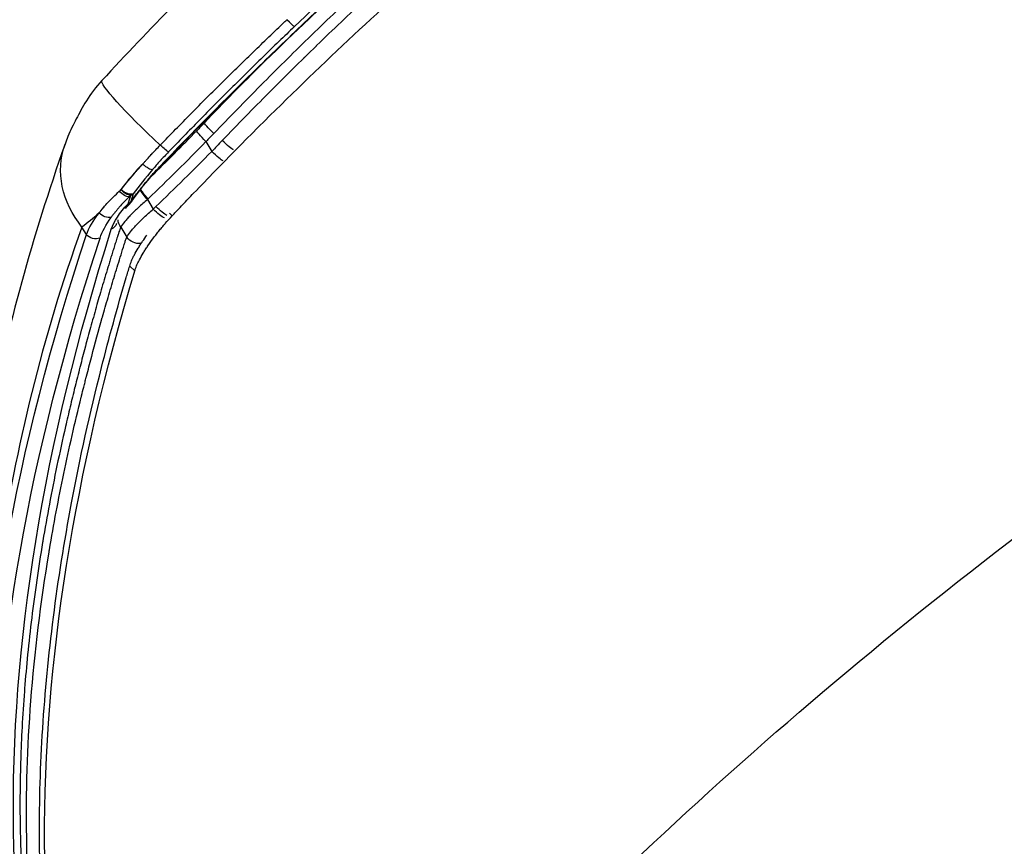
# Model space of a CAD drawing. Units: millimetres. Extents: x -137 to 4093, y -12787 to -6709.
# Drawn here: x 515 to 529, y -11499 to -11488 of the extents above; entities that cross this region are included whole.
import ezdxf

# ---------------------------------------------------------------- set-up
doc = ezdxf.new("R2010")
doc.units = ezdxf.units.MM
doc.header["$LTSCALE"] = 0.2
doc.layers.get('0').update_dxf_attribs({"lineweight": 0})
doc.layers.add('verilmeyecek', color=251, linetype='Continuous')

# ---------------------------------------------------------------- blocks, each defined once
blk = doc.blocks.new('CLARUS S0 SİYAH 230 FİLE')
at = {"color": 0}
for p, q in [((12.447, 53.636), (12.447, 53.636)), ((14.405, 53.484), (14.405, 53.497)), ((14.405, 53.282), (14.405, 53.282)), ((15.836, 53.3), (15.836, 53.3)), ((14.694, 53.201), (14.694, 53.044)), ((15.23, 53.272), (15.23, 53.258)), ((15.416, 53.219), (15.416, 53.21)), ((15.464, 53.205), (15.463, 53.204)), ((15.836, 53.121), (15.836, 53.121)), ((16.752, 52.931), (16.752, 53.05)), ((15.785, 52.922), (15.785, 52.768)), ((16.294, 52.78), (16.294, 52.619)), ((15.622, 52.608), (15.608, 52.557)), ((16.459, 52.258), (16.433, 52.165)), ((16.663, 52.286), (16.663, 52.286)), ((16.69, 52.262), (16.69, 52.262)), ((16.878, 52.086), (16.878, 52.086)), ((17.389, 51.763), (17.389, 51.763)), ((17.389, 51.596), (17.389, 51.596))]:
    blk.add_line(p, q, dxfattribs=at)
blk.add_arc((16.047, 53.145), 0.15, 244.6742, 253.9081, dxfattribs=at)
for centre, major_axis, ratio, start_param, end_param in [((15.154, 53.495), (0.347, 1.149), 0.088092, 4.722069, 6.283185), ((15.473, 53.08), (0.904, 1.069), 0.868396, 6.283185, 6.283458), ((15.473, 53.08), (0.904, 1.069), 0.868396, 5.323406, 6.283185), ((12.882, 54.089), (-0.034, -0.146), 0.074756, 0.268017, 1.534711), ((14.527, 53.242), (0.055, 0.192), 0.094547, 4.739164, 6.283185), ((15.245, 53.478), (-0.041, -0.144), 0.088233, 0.255881, 1.57884), ((13.745, 53.435), (-0.033, -0.146), 0.076357, 0.59243, 0.596386), ((14.674, 53.201), (0.053, 0.193), 0.095683, 4.73891, 6.283185), ((21.327, 79.144), (20.845, -17.689), 0.974802, 5.150137, 5.155774), ((15.455, 53.364), (-0.041, -0.144), 0.088783, 0, 0.255656), ((15.955, 53.227), (-0.06, -0.138), 0.495168, 0.29064, 1.735074), ((14.928, 53.056), (-1.959, 0.467), 0.240789, 4.172225, 4.237316), ((15.955, 53.227), (0.034, 0.146), 0.511266, 3.571721, 4.785914), ((15.983, 53.22), (-0.036, -0.146), 0.527399, 0.435413, 1.653914), ((15.108, 52.671), (1.8, 0), 0.355231, 1.012051, 1.031902), ((14.475, 53.1), (-0.054, -0.192), 0.094213, 0.228064, 1.597455), ((21.327, 79.215), (-21.067, 17.778), 0.974704, 2.005991, 2.013523), ((14.674, 53.044), (-0.053, -0.193), 0.095737, 0.224491, 1.597121), ((15.733, 52.925), (0.047, 0.194), 0.201747, 4.761079, 5.78976), ((15.744, 52.922), (-0.047, -0.194), 0.202701, 1.620213, 2.630809), ((15.955, 53.227), (0.099, 0.113), 0.864597, 3.659994, 3.935673), ((15.108, 52.531), (-1.65, 0), 0.392283, 4.15346, 4.173494), ((16.34, 53.102), (-0.06, -0.137), 0.724183, 0.548185, 1.843341), ((15.108, 52.671), (1.8, 0), 0.355231, 0.418848, 0.727436), ((17.222, 45.821), (4.01, -6.813), 0.598581, 2.61859, 2.620559), ((16.047, 53.145), (-0.064, -0.136), 0.566834, 0, 0.307575), ((16.047, 53.145), (-0.042, -0.144), 0.585413, 0, 0.457859), ((16.047, 53.145), (0.099, 0.112), 0.865439, 3.662674, 3.938625), ((15.366, 52.641), (-1.15, 0), 0.392283, 3.551389, 4.078301), ((16.11, 52.78), (-0.122, -0.158), 0.885072, 2.170151, 2.747192), ((15.108, 52.531), (-1.65, 0), 0.392283, 3.560441, 3.869173), ((16.615, 52.935), (0.099, 0.113), 0.864794, 3.936361, 5.34097), ((-64.071, 38.843), (88.471, 0), 0.391529, 0.028112, 0.418848), ((15.695, 52.78), (0.047, 0.194), 0.197988, 3.552243, 4.7601), ((15.744, 52.768), (0.049, 0.194), 0.202305, 3.557633, 4.763466), ((14.419, 48.754), (-4.49, -0.931), 0.902106, 4.223815, 4.235173), ((16.421, 52.961), (-0.101, -0.111), 0.867752, 0, 0.805339), ((-66.265, 38.731), (90.15, 0), 0.392283, 0.026751, 0.409796), ((-64.071, 38.703), (-88.321, 0), 0.392283, 3.169705, 3.560441), ((16.11, 52.619), (0.125, 0.156), 0.881869, 4.192422, 5.330244)]:
    blk.add_ellipse(centre, major_axis=major_axis, ratio=ratio, start_param=start_param, end_param=end_param, dxfattribs=at)
for points, knots in [([(0, 56.94), (2.129, 56.94), (4.262, 56.812), (8.51, 56.301), (10.633, 55.915), (13.653, 55.175), (14.581, 54.922), (15.501, 54.644)], [0, 0, 0, 0, 6.387278, 6.387278, 12.844782, 12.844782, 15.737877, 15.737877, 15.737877, 15.737877]), ([(0, 55.44), (0.541, 55.44), (1.082, 55.432), (1.623, 55.416), (2.163, 55.401), (2.703, 55.377), (3.242, 55.346), (3.782, 55.315), (4.321, 55.276), (4.859, 55.229), (5.129, 55.206), (5.398, 55.18), (5.668, 55.153), (5.936, 55.126), (6.205, 55.096), (6.473, 55.065), (6.742, 55.034), (7.01, 55.001), (7.279, 54.966), (7.547, 54.93), (7.815, 54.893), (8.082, 54.855), (8.616, 54.777), (9.149, 54.691), (9.68, 54.598), (9.681, 54.598), (9.681, 54.598), (9.682, 54.598), (10.744, 54.412), (11.801, 54.195), (12.851, 53.948)], [0, 0, 0, 0, 0.125019, 0.125019, 0.125019, 0.25, 0.25, 0.25, 0.375, 0.375, 0.375, 0.437564, 0.437564, 0.437564, 0.5, 0.5, 0.5, 0.562578, 0.562578, 0.562578, 0.625085, 0.625085, 0.625085, 0.75, 0.75, 0.75, 0.750096, 0.750096, 0.750096, 1, 1, 1, 1]), ([(15.419, 53.224), (14.794, 53.402), (14.166, 53.569), (13.536, 53.725), (13.22, 53.804), (12.904, 53.879), (12.587, 53.952), (12.27, 54.024), (11.953, 54.094), (11.635, 54.162), (10.999, 54.296), (10.361, 54.42), (9.72, 54.532), (9.4, 54.588), (9.079, 54.641), (8.758, 54.692), (8.437, 54.743), (8.115, 54.791), (7.792, 54.836), (7.47, 54.881), (7.147, 54.923), (6.823, 54.963), (6.5, 55.002), (6.177, 55.039), (5.853, 55.073), (5.206, 55.14), (4.557, 55.197), (3.908, 55.242), (3.583, 55.265), (3.257, 55.284), (2.932, 55.301), (2.606, 55.318), (2.281, 55.332), (1.955, 55.344), (1.304, 55.366), (0.652, 55.378), (0, 55.378)], [0, 0, 0, 0, 0.125, 0.125, 0.125, 0.187503, 0.187503, 0.187503, 0.25, 0.25, 0.25, 0.375017, 0.375017, 0.375017, 0.437521, 0.437521, 0.437521, 0.5, 0.5, 0.5, 0.562513, 0.562513, 0.562513, 0.625019, 0.625019, 0.625019, 0.75, 0.75, 0.75, 0.812539, 0.812539, 0.812539, 0.875, 0.875, 0.875, 1, 1, 1, 1]), ([(0, 55.255), (0.125, 55.255), (0.25, 55.254), (0.375, 55.253), (0.53, 55.252), (0.684, 55.25), (0.839, 55.248), (0.867, 55.248), (0.895, 55.247), (0.922, 55.247), (1.049, 55.245), (1.176, 55.242), (1.303, 55.239), (1.457, 55.235), (1.612, 55.231), (1.767, 55.226), (1.793, 55.225), (1.819, 55.224), (1.845, 55.224), (2.128, 55.214), (2.411, 55.202), (2.694, 55.188), (3.003, 55.172), (3.312, 55.154), (3.62, 55.133), (3.642, 55.132), (3.664, 55.13), (3.687, 55.129), (4.281, 55.088), (4.875, 55.037), (5.467, 54.976), (5.774, 54.945), (6.081, 54.911), (6.388, 54.874), (6.695, 54.837), (7.001, 54.798), (7.308, 54.756), (7.322, 54.754), (7.337, 54.752), (7.351, 54.75), (7.643, 54.71), (7.934, 54.667), (8.225, 54.622), (8.53, 54.574), (8.834, 54.525), (9.138, 54.472), (9.746, 54.367), (10.352, 54.251), (10.956, 54.125), (10.963, 54.124), (10.97, 54.122), (10.977, 54.121), (11.272, 54.059), (11.566, 53.995), (11.86, 53.928), (12.16, 53.86), (12.461, 53.789), (12.76, 53.715), (12.763, 53.714), (12.767, 53.714), (12.77, 53.713), (13.066, 53.64), (13.361, 53.565), (13.656, 53.487), (13.657, 53.486), (13.659, 53.486), (13.66, 53.485), (13.956, 53.407), (14.252, 53.325), (14.546, 53.242)], [0, 0, 0, 0, 0.025407, 0.025407, 0.025407, 0.056842, 0.056842, 0.056842, 0.0625, 0.0625, 0.0625, 0.088275, 0.088275, 0.088275, 0.119712, 0.119712, 0.119712, 0.125, 0.125, 0.125, 0.182594, 0.182594, 0.182594, 0.245478, 0.245478, 0.245478, 0.25, 0.25, 0.25, 0.371253, 0.371253, 0.371253, 0.434138, 0.434138, 0.434138, 0.497014, 0.497014, 0.497014, 0.5, 0.5, 0.5, 0.55989, 0.55989, 0.55989, 0.622773, 0.622773, 0.622773, 0.748544, 0.748544, 0.748544, 0.75, 0.75, 0.75, 0.811425, 0.811425, 0.811425, 0.874303, 0.874303, 0.874303, 0.875, 0.875, 0.875, 0.937162, 0.937162, 0.937162, 0.9375, 0.9375, 0.9375, 1, 1, 1, 1]), ([(14.495, 53.1), (14.201, 53.183), (13.907, 53.264), (13.613, 53.342), (13.611, 53.342), (13.609, 53.343), (13.607, 53.343), (13.314, 53.421), (13.021, 53.496), (12.726, 53.568), (12.723, 53.569), (12.719, 53.57), (12.716, 53.571), (12.418, 53.644), (12.119, 53.714), (11.82, 53.782), (11.528, 53.849), (11.235, 53.913), (10.941, 53.974), (10.934, 53.976), (10.927, 53.977), (10.92, 53.979), (10.619, 54.041), (10.318, 54.101), (10.016, 54.159), (9.725, 54.215), (9.433, 54.268), (9.141, 54.318), (9.13, 54.32), (9.119, 54.322), (9.109, 54.324), (8.517, 54.426), (7.924, 54.518), (7.329, 54.601), (7.315, 54.603), (7.3, 54.605), (7.286, 54.607), (6.981, 54.648), (6.676, 54.688), (6.371, 54.724), (6.083, 54.759), (5.796, 54.791), (5.508, 54.821), (5.489, 54.823), (5.471, 54.824), (5.453, 54.826), (5.147, 54.858), (4.84, 54.886), (4.533, 54.912), (4.248, 54.937), (3.964, 54.958), (3.678, 54.978), (3.656, 54.98), (3.635, 54.981), (3.613, 54.983), (3.306, 55.003), (2.998, 55.021), (2.691, 55.037), (2.409, 55.051), (2.128, 55.063), (1.846, 55.073), (1.82, 55.073), (1.794, 55.074), (1.769, 55.075), (1.488, 55.084), (1.208, 55.091), (0.928, 55.096), (0.9, 55.096), (0.873, 55.097), (0.845, 55.097), (0.691, 55.099), (0.537, 55.101), (0.383, 55.102), (0.259, 55.103), (0.134, 55.104), (0.009, 55.105)], [0, 0, 0, 0, 0.0625, 0.0625, 0.0625, 0.06287, 0.06287, 0.06287, 0.125, 0.125, 0.125, 0.125742, 0.125742, 0.125742, 0.188614, 0.188614, 0.188614, 0.25, 0.25, 0.25, 0.251488, 0.251488, 0.251488, 0.31436, 0.31436, 0.31436, 0.375, 0.375, 0.375, 0.377236, 0.377236, 0.377236, 0.5, 0.5, 0.5, 0.502987, 0.502987, 0.502987, 0.565863, 0.565863, 0.565863, 0.625, 0.625, 0.625, 0.628739, 0.628739, 0.628739, 0.691615, 0.691615, 0.691615, 0.75, 0.75, 0.75, 0.754492, 0.754492, 0.754492, 0.817368, 0.817368, 0.817368, 0.875, 0.875, 0.875, 0.880245, 0.880245, 0.880245, 0.9375, 0.9375, 0.9375, 0.943123, 0.943123, 0.943123, 0.974567, 0.974567, 0.974567, 1, 1, 1, 1]), ([(15.608, 52.557), (15.591, 52.562), (15.574, 52.567), (15.54, 52.577), (15.523, 52.582), (15.472, 52.597), (15.438, 52.607), (15.335, 52.636), (15.267, 52.656), (15.061, 52.714), (14.924, 52.753), (14.513, 52.866), (14.239, 52.94), (13.415, 53.154), (12.863, 53.288), (11.205, 53.664), (10.093, 53.881), (8.227, 54.186), (7.478, 54.292), (5.723, 54.506), (4.717, 54.601), (3.129, 54.707), (2.549, 54.737), (1.305, 54.781), (0.639, 54.792), (-2.666, 54.791), (-5.294, 54.603), (-10.516, 53.853), (-13.083, 53.296), (-15.608, 52.557)], [-31.816804, -31.816804, -31.816804, -31.816804, -31.762911, -31.762911, -31.709026, -31.709026, -31.601279, -31.601279, -31.385871, -31.385871, -30.95539, -30.95539, -30.095634, -30.095634, -28.379883, -28.379883, -24.958308, -24.958308, -22.680485, -22.680485, -19.633076, -19.633076, -17.884469, -17.884469, -15.88438, -15.88438, -7.939285, -7.939285, 0, 0, 0, 0]), ([(15.414, 53.22), (13.307, 53.82), (11.157, 54.299), (8.477, 54.732), (7.965, 54.807), (7.452, 54.876)], [0, 0, 0, 0, 6.600269, 6.600269, 8.154291, 8.154291, 8.154291, 8.154291]), ([(15.501, 54.644), (15.614, 54.61), (15.725, 54.564), (15.916, 54.463), (15.996, 54.413), (16.141, 54.323), (16.217, 54.274), (16.321, 54.195), (16.349, 54.172), (16.377, 54.149)], [0.000001, 0.000001, 0.000001, 0.000001, 0.355933, 0.355933, 0.687898, 0.687898, 1.005283, 1.005283, 1.125389, 1.125389, 1.125389, 1.125389]), ([(16.377, 54.148), (17.415, 53.271), (18.331, 52.373), (20.017, 50.494), (20.774, 49.509), (22.157, 47.411), (22.761, 46.295), (23.728, 44.016), (24.087, 42.853), (24.283, 41.614), (24.294, 41.538), (24.309, 41.425), (24.314, 41.388), (24.323, 41.322), (24.326, 41.293), (24.332, 41.244), (24.334, 41.23), (24.338, 41.19), (24.341, 41.166), (24.348, 41.116), (24.35, 41.1), (24.351, 41.089), (24.351, 41.093), (24.351, 41.093)], [0, 0, 0, 0, 7.928751, 7.928751, 16.404882, 16.404882, 25.780518, 25.780518, 35.464007, 35.464007, 36.089952, 36.089952, 36.403198, 36.403198, 36.638132, 36.638132, 36.815182, 36.815182, 37.211377, 37.211377, 37.80638, 37.80638, 37.903788, 37.903788, 37.903788, 37.903788]), ([(15.258, 53.476), (15.065, 53.53), (14.871, 53.583), (14.676, 53.635), (14.477, 53.688), (14.279, 53.74), (14.079, 53.791), (14.079, 53.791), (14.078, 53.791), (14.078, 53.791), (13.881, 53.842), (13.684, 53.891), (13.487, 53.939), (13.484, 53.94), (13.481, 53.94), (13.478, 53.941), (13.382, 53.965), (13.286, 53.988), (13.19, 54.011), (13.186, 54.012), (13.182, 54.013), (13.178, 54.014), (13.132, 54.024), (13.087, 54.035), (13.041, 54.046), (12.992, 54.058), (12.942, 54.069), (12.893, 54.081)], [0, 0, 0, 0, 0.247187, 0.247187, 0.247187, 0.5, 0.5, 0.5, 0.500422, 0.500422, 0.500422, 0.75, 0.75, 0.75, 0.753616, 0.753616, 0.753616, 0.875, 0.875, 0.875, 0.88023, 0.88023, 0.88023, 0.9375, 0.9375, 0.9375, 1, 1, 1, 1]), ([(12.851, 53.947), (12.947, 53.925), (13.042, 53.902), (13.137, 53.88), (13.237, 53.855), (13.336, 53.831), (13.436, 53.806), (13.636, 53.757), (13.835, 53.707), (14.034, 53.655), (14.233, 53.604), (14.431, 53.551), (14.629, 53.498), (14.823, 53.445), (15.016, 53.392), (15.209, 53.338)], [0.0002074, 0.0002074, 0.0002074, 0.0002074, 0.1204817, 0.1204817, 0.1204817, 0.2469726, 0.2469726, 0.2469726, 0.4999758, 0.4999758, 0.4999758, 0.7529914, 0.7529914, 0.7529914, 1, 1, 1, 1]), ([(15.595, 53.374), (15.581, 53.379), (15.567, 53.383), (15.554, 53.387), (15.541, 53.391), (15.529, 53.395), (15.516, 53.399), (15.515, 53.4), (15.513, 53.4), (15.512, 53.4), (15.485, 53.409), (15.458, 53.417), (15.43, 53.426), (15.43, 53.426), (15.429, 53.426), (15.428, 53.426), (15.4, 53.435), (15.372, 53.443), (15.344, 53.451), (15.315, 53.459), (15.287, 53.468), (15.258, 53.476)], [0, 0, 0, 0, 0.125, 0.125, 0.125, 0.2381486, 0.2381486, 0.2381486, 0.25, 0.25, 0.25, 0.4940918, 0.4940918, 0.4940918, 0.5, 0.5, 0.5, 0.75, 0.75, 0.75, 0.9999987, 0.9999987, 0.9999987, 0.9999987]), ([(15.209, 53.338), (15.262, 53.323), (15.315, 53.307), (15.367, 53.291), (15.393, 53.283), (15.419, 53.274), (15.445, 53.266), (15.47, 53.257), (15.495, 53.249), (15.52, 53.24)], [0, 0, 0, 0, 0.5, 0.5, 0.5, 0.753676, 0.753676, 0.753676, 1, 1, 1, 1]), ([(15.597, 53.373), (15.592, 53.357), (15.586, 53.342), (15.58, 53.327), (15.573, 53.312), (15.566, 53.298), (15.559, 53.286), (15.552, 53.274), (15.545, 53.264), (15.539, 53.256), (15.532, 53.249), (15.526, 53.243), (15.52, 53.24)], [0, 0, 0, 0, 0.25, 0.25, 0.25, 0.5, 0.5, 0.5, 0.75, 0.75, 0.75, 1, 1, 1, 1]), ([(15.597, 53.374), (15.633, 53.365), (15.667, 53.355), (15.7, 53.345), (15.782, 53.32), (15.855, 53.294), (15.925, 53.266)], [-0.8179778, -0.8179778, -0.8179778, -0.8179778, -0.75, -0.75, -0.75, -0.5811944, -0.5811944, -0.5811944, -0.5811944]), ([(15.983, 53.009), (15.884, 53.056), (15.769, 53.103), (15.572, 53.172), (15.494, 53.197), (15.414, 53.22)], [0, 0, 0, 0, 0.4066769, 0.4066769, 0.6556398, 0.6556398, 0.6556398, 0.6556398]), ([(16.01, 53.005), (15.967, 53.025), (15.923, 53.045), (15.877, 53.064), (15.83, 53.083), (15.781, 53.103), (15.732, 53.121), (15.682, 53.14), (15.631, 53.157), (15.579, 53.174), (15.527, 53.192), (15.473, 53.208), (15.419, 53.224)], [0, 0, 0, 0, 0.25, 0.25, 0.25, 0.5, 0.5, 0.5, 0.749776, 0.749776, 0.749776, 1, 1, 1, 1]), ([(15.926, 53.266), (15.959, 53.253), (15.993, 53.24), (16.026, 53.227), (16.038, 53.223), (16.05, 53.218), (16.062, 53.214)], [-0.5811704, -0.5811704, -0.5811704, -0.5811704, -0.5, -0.5, -0.5, -0.471361, -0.471361, -0.471361, -0.471361]), ([(16.452, 53.097), (16.425, 53.108), (16.397, 53.119), (16.368, 53.129), (16.367, 53.13), (16.366, 53.13), (16.365, 53.13), (16.334, 53.141), (16.303, 53.152), (16.271, 53.161), (16.238, 53.171), (16.205, 53.181), (16.17, 53.189), (16.135, 53.198), (16.1, 53.206), (16.063, 53.214)], [0.000429, 0.000429, 0.000429, 0.000429, 0.240193, 0.240193, 0.240193, 0.25, 0.25, 0.25, 0.5, 0.5, 0.5, 0.75, 0.75, 0.75, 1, 1, 1, 1]), ([(15.983, 53.08), (15.991, 53.078), (15.998, 53.076), (16.006, 53.074), (16.015, 53.072), (16.023, 53.07), (16.031, 53.068), (16.048, 53.063), (16.064, 53.059), (16.08, 53.054), (16.113, 53.045), (16.144, 53.036), (16.174, 53.026), (16.189, 53.021), (16.203, 53.015), (16.218, 53.01), (16.232, 53.005), (16.246, 53), (16.26, 52.995), (16.26, 52.995), (16.26, 52.994), (16.261, 52.994), (16.275, 52.989), (16.289, 52.983), (16.302, 52.978), (16.309, 52.975), (16.316, 52.972), (16.323, 52.969), (16.329, 52.967), (16.335, 52.964), (16.34, 52.962)], [0, 0, 0, 0, 0.057118, 0.057118, 0.057118, 0.120254, 0.120254, 0.120254, 0.246623, 0.246623, 0.246623, 0.5, 0.5, 0.5, 0.626508, 0.626508, 0.626508, 0.75, 0.75, 0.75, 0.753378, 0.753378, 0.753378, 0.880371, 0.880371, 0.880371, 0.943903, 0.943903, 0.943903, 1, 1, 1, 1]), ([(16.752, 53.05), (17.992, 52.02), (19.07, 50.892), (20.004, 49.74), (20.937, 48.588), (21.727, 47.409), (22.368, 46.27), (23.009, 45.13), (23.504, 44.027), (23.847, 43.007), (24.018, 42.497), (24.152, 42.008), (24.244, 41.546), (24.267, 41.431), (24.288, 41.317), (24.306, 41.205), (24.315, 41.149), (24.323, 41.094), (24.331, 41.039), (24.335, 41.011), (24.339, 40.984), (24.342, 40.957), (24.344, 40.943), (24.346, 40.929), (24.348, 40.916), (24.348, 40.909), (24.349, 40.902), (24.35, 40.896), (24.351, 40.889), (24.352, 40.882), (24.352, 40.875), (24.359, 40.823), (24.365, 40.777), (24.37, 40.738), (24.373, 40.718), (24.375, 40.701), (24.377, 40.685), (24.379, 40.677), (24.38, 40.669), (24.381, 40.662), (24.381, 40.658), (24.382, 40.655), (24.382, 40.651), (24.383, 40.646), (24.384, 40.642), (24.384, 40.638), (24.395, 40.573), (24.4, 40.558), (24.4, 40.593)], [-1, -1, -1, -1, -0.75, -0.75, -0.75, -0.5, -0.5, -0.5, -0.25, -0.25, -0.25, -0.125, -0.125, -0.125, -0.09375, -0.09375, -0.09375, -0.078125, -0.078125, -0.078125, -0.070312, -0.070312, -0.070312, -0.066406, -0.066406, -0.066406, -0.064453, -0.064453, -0.064453, -0.0625, -0.0625, -0.0625, -0.046875, -0.046875, -0.046875, -0.039062, -0.039062, -0.039062, -0.035156, -0.035156, -0.035156, -0.033203, -0.033203, -0.033203, -0.03125, -0.03125, -0.03125, 0, 0, 0, 0]), ([(15.785, 52.922), (15.842, 52.912), (15.896, 52.902), (15.974, 52.885), (15.999, 52.879), (16.047, 52.867), (16.07, 52.861), (16.114, 52.849), (16.135, 52.843), (16.174, 52.83), (16.193, 52.824), (16.244, 52.804), (16.272, 52.792), (16.294, 52.78)], [0, 0, 0, 0, 0.25, 0.25, 0.375, 0.375, 0.5, 0.5, 0.625, 0.625, 0.75, 0.75, 1, 1, 1, 1]), ([(16.294, 52.619), (16.272, 52.632), (16.244, 52.645), (16.194, 52.665), (16.175, 52.671), (16.136, 52.685), (16.115, 52.691), (16.049, 52.71), (16.001, 52.723), (15.897, 52.746), (15.842, 52.757), (15.785, 52.768)], [0, 0, 0, 0, 0.25, 0.25, 0.375, 0.375, 0.5, 0.5, 0.75, 0.75, 1, 1, 1, 1]), ([(16.294, 52.78), (16.297, 52.778), (16.299, 52.776), (16.301, 52.774), (16.303, 52.772), (16.306, 52.771), (16.308, 52.769), (16.313, 52.765), (16.317, 52.762), (16.322, 52.758), (16.331, 52.75), (16.34, 52.743), (16.349, 52.735), (16.353, 52.731), (16.358, 52.727), (16.362, 52.723), (16.367, 52.719), (16.371, 52.715), (16.376, 52.711), (16.378, 52.709), (16.38, 52.707), (16.383, 52.705), (16.384, 52.704), (16.385, 52.703), (16.386, 52.702), (16.387, 52.701), (16.388, 52.7), (16.389, 52.699), (16.392, 52.697), (16.394, 52.695), (16.396, 52.693), (16.399, 52.691), (16.401, 52.689), (16.403, 52.687), (16.412, 52.679), (16.421, 52.671), (16.43, 52.663), (16.439, 52.654), (16.448, 52.646), (16.458, 52.638), (16.467, 52.63), (16.476, 52.622), (16.485, 52.614), (16.493, 52.606), (16.502, 52.598), (16.511, 52.59), (16.511, 52.59), (16.511, 52.589), (16.511, 52.589), (16.529, 52.573), (16.547, 52.557), (16.565, 52.54), (16.583, 52.524), (16.601, 52.508), (16.619, 52.491), (16.637, 52.475), (16.654, 52.459), (16.672, 52.442), (16.689, 52.427), (16.706, 52.411), (16.723, 52.395), (16.724, 52.395), (16.725, 52.394), (16.725, 52.393), (16.761, 52.361), (16.796, 52.328), (16.831, 52.295), (16.866, 52.262), (16.901, 52.23), (16.936, 52.197), (16.97, 52.164), (17.005, 52.132), (17.04, 52.099), (17.073, 52.067), (17.106, 52.036), (17.138, 52.005), (17.14, 52.003), (17.141, 52.002), (17.143, 52), (17.211, 51.935), (17.279, 51.869), (17.347, 51.803), (17.413, 51.74), (17.478, 51.676), (17.542, 51.612), (17.544, 51.61), (17.547, 51.608), (17.549, 51.605), (17.613, 51.542), (17.677, 51.478), (17.741, 51.414), (17.743, 51.411), (17.746, 51.409), (17.748, 51.406), (17.781, 51.373), (17.814, 51.34), (17.847, 51.306), (17.877, 51.276), (17.907, 51.245), (17.937, 51.215), (17.94, 51.212), (17.943, 51.209), (17.946, 51.206), (18.011, 51.139), (18.076, 51.072), (18.14, 51.005), (18.204, 50.938), (18.268, 50.871), (18.331, 50.804), (18.457, 50.67), (18.581, 50.536), (18.702, 50.402), (18.824, 50.267), (18.943, 50.133), (19.06, 49.998), (19.172, 49.869), (19.282, 49.74), (19.39, 49.611), (19.395, 49.605), (19.4, 49.599), (19.405, 49.593), (19.518, 49.457), (19.628, 49.322), (19.737, 49.186), (19.845, 49.051), (19.951, 48.915), (20.055, 48.779), (20.158, 48.643), (20.26, 48.507), (20.359, 48.371), (20.452, 48.244), (20.542, 48.117), (20.631, 47.99), (20.638, 47.98), (20.644, 47.971), (20.651, 47.961), (20.746, 47.824), (20.839, 47.688), (20.929, 47.551), (21.012, 47.425), (21.093, 47.299), (21.172, 47.173), (21.179, 47.162), (21.186, 47.151), (21.194, 47.139), (21.357, 46.878), (21.513, 46.617), (21.66, 46.355), (21.667, 46.342), (21.675, 46.329), (21.682, 46.316), (21.836, 46.041), (21.98, 45.766), (22.116, 45.491), (22.244, 45.231), (22.363, 44.972), (22.475, 44.712), (22.482, 44.696), (22.489, 44.68), (22.496, 44.664), (22.555, 44.526), (22.611, 44.388), (22.666, 44.25), (22.713, 44.13), (22.759, 44.01), (22.802, 43.889), (22.809, 43.872), (22.815, 43.854), (22.822, 43.836), (22.871, 43.698), (22.919, 43.56), (22.964, 43.422), (23.003, 43.304), (23.04, 43.185), (23.075, 43.067), (23.081, 43.047), (23.087, 43.028), (23.093, 43.008), (23.133, 42.87), (23.172, 42.733), (23.208, 42.595), (23.244, 42.457), (23.277, 42.319), (23.309, 42.182), (23.34, 42.044), (23.369, 41.906), (23.396, 41.769), (23.41, 41.7), (23.423, 41.631), (23.435, 41.563), (23.443, 41.517), (23.451, 41.471), (23.459, 41.425), (23.463, 41.402), (23.467, 41.379), (23.47, 41.356), (23.481, 41.288), (23.492, 41.219), (23.502, 41.15), (23.512, 41.082), (23.521, 41.013), (23.53, 40.944), (23.539, 40.876), (23.548, 40.807), (23.555, 40.739), (23.559, 40.705), (23.563, 40.671), (23.566, 40.637)], [0, 0, 0, 0, 0.0004883, 0.0004883, 0.0004883, 0.0009789, 0.0009789, 0.0009789, 0.0019529, 0.0019529, 0.0019529, 0.0039062, 0.0039062, 0.0039062, 0.0048732, 0.0048732, 0.0048732, 0.0058522, 0.0058522, 0.0058522, 0.0063427, 0.0063427, 0.0063427, 0.0065882, 0.0065882, 0.0065882, 0.0068339, 0.0068339, 0.0068339, 0.0073257, 0.0073257, 0.0073257, 0.0078125, 0.0078125, 0.0078125, 0.0097878, 0.0097878, 0.0097878, 0.0117561, 0.0117561, 0.0117561, 0.0137228, 0.0137228, 0.0137228, 0.015625, 0.015625, 0.015625, 0.015688, 0.015688, 0.015688, 0.0196172, 0.0196172, 0.0196172, 0.0235465, 0.0235465, 0.0235465, 0.0274762, 0.0274762, 0.0274762, 0.03125, 0.03125, 0.03125, 0.0314064, 0.0314064, 0.0314064, 0.0392668, 0.0392668, 0.0392668, 0.0471265, 0.0471265, 0.0471265, 0.0549853, 0.0549853, 0.0549853, 0.0625, 0.0625, 0.0625, 0.0628433, 0.0628433, 0.0628433, 0.0785564, 0.0785564, 0.0785564, 0.09375, 0.09375, 0.09375, 0.094266, 0.094266, 0.094266, 0.109375, 0.109375, 0.109375, 0.1099732, 0.1099732, 0.1099732, 0.1178286, 0.1178286, 0.1178286, 0.125, 0.125, 0.125, 0.1256878, 0.1256878, 0.1256878, 0.1414088, 0.1414088, 0.1414088, 0.157129, 0.157129, 0.157129, 0.1885676, 0.1885676, 0.1885676, 0.2200051, 0.2200051, 0.2200051, 0.25, 0.25, 0.25, 0.2514433, 0.2514433, 0.2514433, 0.282882, 0.282882, 0.282882, 0.3143207, 0.3143207, 0.3143207, 0.3457594, 0.3457594, 0.3457594, 0.375, 0.375, 0.375, 0.3771981, 0.3771981, 0.3771981, 0.408637, 0.408637, 0.408637, 0.4375, 0.4375, 0.4375, 0.4400753, 0.4400753, 0.4400753, 0.5, 0.5, 0.5, 0.5029524, 0.5029524, 0.5029524, 0.5658283, 0.5658283, 0.5658283, 0.625, 0.625, 0.625, 0.6287061, 0.6287061, 0.6287061, 0.6601448, 0.6601448, 0.6601448, 0.6875, 0.6875, 0.6875, 0.691583, 0.691583, 0.691583, 0.7230214, 0.7230214, 0.7230214, 0.75, 0.75, 0.75, 0.7544598, 0.7544598, 0.7544598, 0.7858981, 0.7858981, 0.7858981, 0.8173365, 0.8173365, 0.8173365, 0.8487749, 0.8487749, 0.8487749, 0.8644941, 0.8644941, 0.8644941, 0.875, 0.875, 0.875, 0.8802133, 0.8802133, 0.8802133, 0.8959328, 0.8959328, 0.8959328, 0.9116518, 0.9116518, 0.9116518, 0.9273692, 0.9273692, 0.9273692, 0.9351632, 0.9351632, 0.9351632, 0.9351632]), ([(23.496, 40.995), (23.486, 41.064), (23.475, 41.133), (23.464, 41.202), (23.458, 41.237), (23.452, 41.271), (23.446, 41.305), (23.406, 41.54), (23.358, 41.774), (23.305, 42.009), (23.24, 42.29), (23.166, 42.571), (23.083, 42.852), (23.074, 42.883), (23.065, 42.913), (23.056, 42.944), (22.981, 43.191), (22.899, 43.439), (22.809, 43.686), (22.799, 43.712), (22.79, 43.739), (22.78, 43.765), (22.689, 44.012), (22.591, 44.26), (22.485, 44.507), (22.474, 44.533), (22.463, 44.559), (22.451, 44.585), (22.224, 45.111), (21.963, 45.635), (21.671, 46.158), (21.659, 46.179), (21.648, 46.2), (21.636, 46.22), (21.337, 46.749), (21.006, 47.276), (20.641, 47.802), (20.262, 48.348), (19.847, 48.891), (19.396, 49.433), (19.389, 49.442), (19.381, 49.45), (19.374, 49.459), (19.15, 49.727), (18.918, 49.994), (18.677, 50.261), (18.439, 50.523), (18.194, 50.784), (17.94, 51.044), (17.936, 51.048), (17.932, 51.053), (17.927, 51.057), (17.899, 51.086), (17.87, 51.115), (17.842, 51.144), (17.825, 51.161), (17.809, 51.178), (17.792, 51.194), (17.776, 51.211), (17.759, 51.228), (17.743, 51.244), (17.739, 51.248), (17.736, 51.251), (17.732, 51.255), (17.67, 51.318), (17.607, 51.381), (17.544, 51.443), (17.541, 51.446), (17.538, 51.449), (17.535, 51.452), (17.404, 51.582), (17.272, 51.711), (17.139, 51.839), (17.137, 51.841), (17.135, 51.842), (17.133, 51.844), (17.067, 51.908), (17, 51.972), (16.932, 52.036), (16.863, 52.101), (16.793, 52.166), (16.722, 52.232), (16.722, 52.232), (16.721, 52.233), (16.72, 52.234), (16.651, 52.298), (16.58, 52.363), (16.51, 52.428), (16.509, 52.428), (16.509, 52.428), (16.509, 52.428), (16.474, 52.46), (16.438, 52.493), (16.402, 52.525), (16.384, 52.541), (16.366, 52.557), (16.348, 52.573), (16.341, 52.58), (16.334, 52.586), (16.327, 52.592), (16.316, 52.601), (16.305, 52.61), (16.294, 52.619)], [0.1012891, 0.1012891, 0.1012891, 0.1012891, 0.1170932, 0.1170932, 0.1170932, 0.125, 0.125, 0.125, 0.1787012, 0.1787012, 0.1787012, 0.2430299, 0.2430299, 0.2430299, 0.25, 0.25, 0.25, 0.3065231, 0.3065231, 0.3065231, 0.3125, 0.3125, 0.3125, 0.3690221, 0.3690221, 0.3690221, 0.375, 0.375, 0.375, 0.4952774, 0.4952774, 0.4952774, 0.5, 0.5, 0.5, 0.621662, 0.621662, 0.621662, 0.747952, 0.747952, 0.747952, 0.75, 0.75, 0.75, 0.8125, 0.8125, 0.8125, 0.8739991, 0.8739991, 0.8739991, 0.875, 0.875, 0.875, 0.8818842, 0.8818842, 0.8818842, 0.8858283, 0.8858283, 0.8858283, 0.8897747, 0.8897747, 0.8897747, 0.890625, 0.890625, 0.890625, 0.9055552, 0.9055552, 0.9055552, 0.90625, 0.90625, 0.90625, 0.9370891, 0.9370891, 0.9370891, 0.9375, 0.9375, 0.9375, 0.9528437, 0.9528437, 0.9528437, 0.9685939, 0.9685939, 0.9685939, 0.96875, 0.96875, 0.96875, 0.9843409, 0.9843409, 0.9843409, 0.984375, 0.984375, 0.984375, 0.9921875, 0.9921875, 0.9921875, 0.9960938, 0.9960938, 0.9960938, 0.9976244, 0.9976244, 0.9976244, 1, 1, 1, 1]), ([(16.433, 52.165), (16.416, 52.181), (16.396, 52.198), (16.374, 52.214), (16.362, 52.223), (16.351, 52.231), (16.338, 52.239), (16.332, 52.244), (16.325, 52.248), (16.319, 52.252), (16.312, 52.256), (16.306, 52.261), (16.299, 52.265), (16.271, 52.282), (16.242, 52.3), (16.21, 52.317), (16.194, 52.325), (16.178, 52.334), (16.161, 52.343), (16.152, 52.347), (16.144, 52.351), (16.135, 52.356), (16.131, 52.358), (16.126, 52.36), (16.122, 52.362), (16.118, 52.364), (16.113, 52.366), (16.109, 52.368), (16.072, 52.386), (16.035, 52.403), (15.996, 52.419), (15.976, 52.428), (15.956, 52.436), (15.936, 52.444), (15.916, 52.452), (15.895, 52.46), (15.874, 52.468), (15.853, 52.476), (15.832, 52.484), (15.81, 52.492), (15.799, 52.495), (15.788, 52.499), (15.777, 52.503), (15.772, 52.505), (15.766, 52.507), (15.761, 52.509), (15.755, 52.51), (15.75, 52.512), (15.744, 52.514), (15.7, 52.529), (15.654, 52.543), (15.608, 52.557)], [-1, -1, -1, -1, -0.875, -0.875, -0.875, -0.8125, -0.8125, -0.8125, -0.78125, -0.78125, -0.78125, -0.75, -0.75, -0.75, -0.625, -0.625, -0.625, -0.5625, -0.5625, -0.5625, -0.53125, -0.53125, -0.53125, -0.515625, -0.515625, -0.515625, -0.5, -0.5, -0.5, -0.375, -0.375, -0.375, -0.3125, -0.3125, -0.3125, -0.25, -0.25, -0.25, -0.1875, -0.1875, -0.1875, -0.15625, -0.15625, -0.15625, -0.140625, -0.140625, -0.140625, -0.125, -0.125, -0.125, 0, 0, 0, 0]), ([(16.459, 52.258), (16.441, 52.274), (16.422, 52.291), (16.399, 52.308), (16.388, 52.316), (16.376, 52.324), (16.364, 52.333), (16.357, 52.337), (16.351, 52.341), (16.344, 52.346), (16.338, 52.35), (16.331, 52.354), (16.324, 52.358), (16.297, 52.376), (16.267, 52.393), (16.235, 52.41), (16.219, 52.419), (16.203, 52.427), (16.186, 52.436), (16.178, 52.44), (16.169, 52.445), (16.16, 52.449), (16.156, 52.451), (16.152, 52.453), (16.147, 52.455), (16.143, 52.457), (16.138, 52.46), (16.134, 52.462), (16.103, 52.476), (16.071, 52.491), (16.039, 52.505)], [0, 0, 0, 0, 0.1249188, 0.1249188, 0.1249188, 0.1874345, 0.1874345, 0.1874345, 0.2186924, 0.2186924, 0.2186924, 0.2499502, 0.2499502, 0.2499502, 0.3749817, 0.3749817, 0.3749817, 0.4374974, 0.4374974, 0.4374974, 0.4687553, 0.4687553, 0.4687553, 0.4843842, 0.4843842, 0.4843842, 0.5000131, 0.5000131, 0.5000131, 0.6060425, 0.6060425, 0.6060425, 0.6060425]), ([(23.796, 39.245), (23.797, 39.231), (23.798, 39.217), (23.799, 39.203), (23.801, 39.167), (23.803, 39.135), (23.805, 39.107), (23.806, 39.092), (23.807, 39.079), (23.807, 39.066), (23.808, 39.053), (23.808, 39.042), (23.809, 39.031), (23.811, 38.987), (23.811, 38.958), (23.81, 38.943), (23.809, 38.929), (23.807, 38.928), (23.803, 38.942), (23.8, 38.956), (23.795, 38.984), (23.788, 39.026), (23.782, 39.069), (23.774, 39.126), (23.765, 39.197), (23.756, 39.268), (23.746, 39.353), (23.735, 39.452), (23.734, 39.464), (23.732, 39.477), (23.731, 39.49), (23.73, 39.496), (23.73, 39.503), (23.729, 39.509), (23.728, 39.516), (23.727, 39.522), (23.727, 39.529), (23.724, 39.556), (23.721, 39.582), (23.718, 39.609), (23.712, 39.662), (23.706, 39.716), (23.699, 39.769), (23.595, 40.622), (23.413, 41.476), (23.155, 42.329), (22.897, 43.181), (22.563, 44.031), (22.153, 44.876), (21.947, 45.299), (21.723, 45.72), (21.48, 46.139), (21.237, 46.559), (20.975, 46.977), (20.694, 47.392), (20.132, 48.224), (19.496, 49.047), (18.789, 49.859), (18.382, 50.328), (17.95, 50.792), (17.496, 51.253), (17.2, 51.552), (16.895, 51.85), (16.58, 52.146), (16.539, 52.183), (16.499, 52.221), (16.459, 52.258)], [0.2626419, 0.2626419, 0.2626419, 0.2626419, 0.2656244, 0.2656244, 0.2656244, 0.2734369, 0.2734369, 0.2734369, 0.2773431, 0.2773431, 0.2773431, 0.2812493, 0.2812493, 0.2812493, 0.2968743, 0.2968743, 0.2968743, 0.3124993, 0.3124993, 0.3124993, 0.3281242, 0.3281242, 0.3281242, 0.3437492, 0.3437492, 0.3437492, 0.3593742, 0.3593742, 0.3593742, 0.3613273, 0.3613273, 0.3613273, 0.3623038, 0.3623038, 0.3623038, 0.3632804, 0.3632804, 0.3632804, 0.3671866, 0.3671866, 0.3671866, 0.3749991, 0.3749991, 0.3749991, 0.4999988, 0.4999988, 0.4999988, 0.6249986, 0.6249986, 0.6249986, 0.6874984, 0.6874984, 0.6874984, 0.7499983, 0.7499983, 0.7499983, 0.8749991, 0.8749991, 0.8749991, 0.9471216, 0.9471216, 0.9471216, 0.9940309, 0.9940309, 0.9940309, 0.9999988, 0.9999988, 0.9999988, 0.9999988]), ([(23.771, 38.84), (23.768, 38.834), (23.762, 38.865), (23.753, 38.934), (23.747, 38.977), (23.739, 39.034), (23.731, 39.106), (23.722, 39.178), (23.713, 39.263), (23.702, 39.363), (23.7, 39.382), (23.698, 39.401), (23.696, 39.42), (23.695, 39.427), (23.695, 39.434), (23.694, 39.44), (23.463, 41.651), (22.714, 43.872), (21.453, 46.048), (20.238, 48.144), (18.548, 50.199), (16.433, 52.165)], [-0.6970701, -0.6970701, -0.6970701, -0.6970701, -0.671875, -0.671875, -0.671875, -0.65625, -0.65625, -0.65625, -0.640625, -0.640625, -0.640625, -0.6376953, -0.6376953, -0.6376953, -0.6367188, -0.6367188, -0.6367188, -0.3125, -0.3125, -0.3125, 0, 0, 0, 0]), ([(23.77, 38.839), (21.846, 39.618), (19.869, 40.3), (15.754, 41.491), (13.606, 41.991), (9.155, 42.788), (6.842, 43.073), (2.151, 43.399), (-0.235, 43.434), (-5.011, 43.243), (-7.409, 43.014), (-12.14, 42.294), (-14.482, 41.804), (-19.159, 40.541), (-21.502, 39.757), (-23.77, 38.839)], [0, 0, 0, 0, 6.288755, 6.288755, 12.896791, 12.896791, 19.868876, 19.868876, 27.006018, 27.006018, 34.208847, 34.208847, 41.372469, 41.372469, 48.786538, 48.786538, 48.786538, 48.786538])]:
    blk.add_open_spline(points, degree=3, knots=knots, dxfattribs=at)
for points in [[(13.497, 53.729), (13.86, 53.635), (14.221, 53.537), (14.581, 53.435)], [(12.458, 53.633), (12.458, 53.633), (12.458, 53.633), (12.458, 53.633)], [(12.953, 53.512), (12.95, 53.513), (12.948, 53.513), (12.945, 53.514)], [(14.581, 53.435), (14.63, 53.421), (14.679, 53.407), (14.728, 53.393)], [(13.801, 53.291), (13.801, 53.292), (13.801, 53.292), (13.801, 53.292)], [(14.728, 53.393), (15.014, 53.314), (15.3, 53.238), (15.584, 53.167)], [(15.924, 53.262), (15.82, 53.3), (15.712, 53.337), (15.598, 53.373)], [(14.411, 53.28), (14.411, 53.28), (14.412, 53.28), (14.412, 53.28)], [(14.694, 53.201), (15.055, 53.103), (15.416, 53.01), (15.774, 52.925)], [(15.463, 53.204), (15.491, 53.196), (15.52, 53.187), (15.549, 53.179)], [(15.473, 53.195), (15.47, 53.198), (15.466, 53.201), (15.463, 53.204)], [(15.52, 53.24), (15.661, 53.192), (15.793, 53.14), (15.917, 53.087)], [(15.736, 52.78), (15.39, 52.862), (15.043, 52.95), (14.694, 53.044)], [(15.917, 53.087), (15.948, 53.059), (15.979, 53.032), (16.01, 53.005)], [(16.047, 53.005), (16.017, 53.032), (15.986, 53.059), (15.955, 53.087)], [(16.452, 53.097), (16.555, 53.075), (16.663, 53.058), (16.752, 53.05)], [(16.107, 52.968), (16.076, 52.979), (16.042, 52.99), (16.006, 53.001)], [(17.34, 52.544), (17.34, 52.544), (17.34, 52.544), (17.34, 52.544)], [(18.662, 51.115), (18.662, 51.115), (18.662, 51.115), (18.662, 51.115)], [(21.557, 46.535), (21.557, 46.535), (21.557, 46.535), (21.557, 46.535)]]:
    blk.add_open_spline(points, degree=3, dxfattribs=at)

msp = doc.modelspace()

# ---------------------------------------------------------------- block references
at = {"layer": 'verilmeyecek', "xscale": -1, "rotation": 30.39222796166273}
msp.add_blockref('CLARUS S0 SİYAH 230 FİLE', (557.42, -11528.087), dxfattribs=at)

doc.saveas('drawing.dxf')
